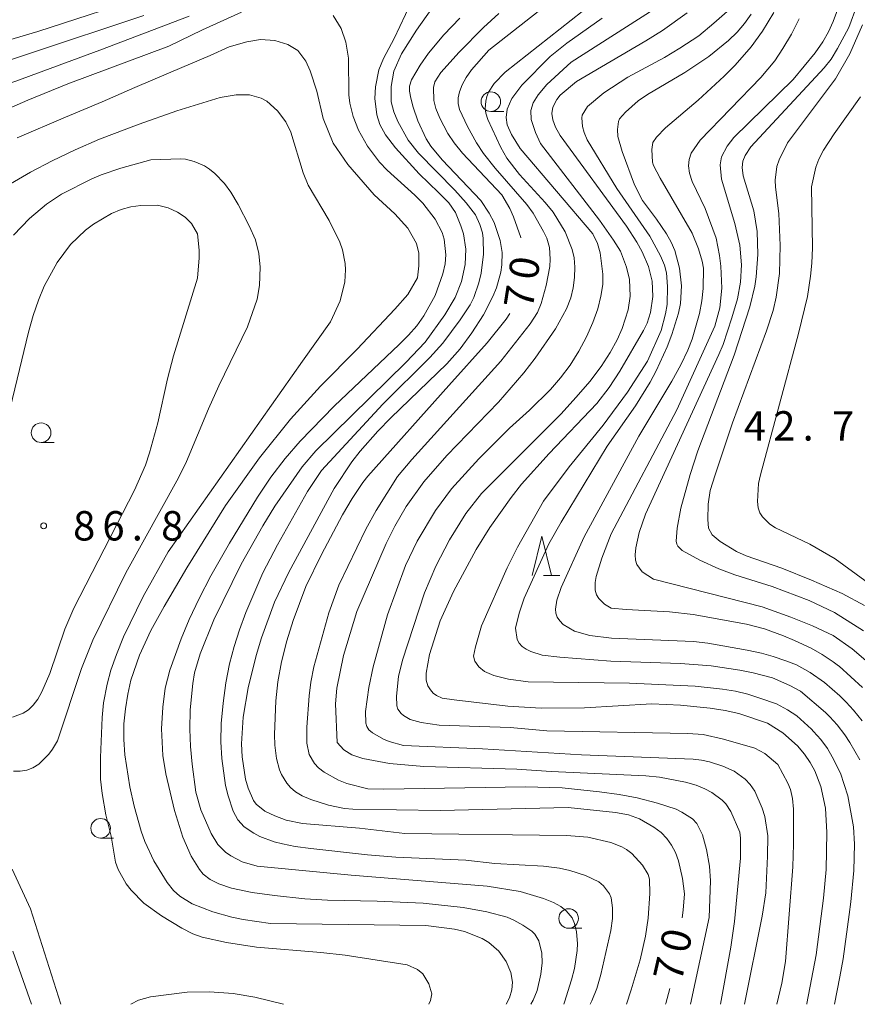
# Model space of a CAD drawing. Units: millimetres. Extents: x -80000 to -78000, y 30000 to 31500.
# Drawn here: x -79535 to -79428, y 30000 to 30126 of the extents above; entities that cross this region are included whole.
import ezdxf

# ---------------------------------------------------------------- set-up
doc = ezdxf.new("R2010")
doc.units = ezdxf.units.MM
for name, color, linetype, lineweight in [('633100_広葉樹林', 7, 'Continuous', 9), ('633200_針葉樹林', 7, 'Continuous', 9), ('710100_等高線（計曲線）', 7, 'Continuous', 20), ('710107_等高線（計曲線）（注記）', 7, 'Continuous', 20), ('710200_等高線（主曲線）', 7, 'Continuous', 9), ('731200_図化機測定による標高点', 7, 'Continuous', 20), ('731207_図化機測定による標高点（注記）', 7, 'Continuous', 20)]:
    doc.layers.add(name, color=color, linetype=linetype, lineweight=lineweight)
doc.styles.add('Style-WORKING', font='txt')

msp = doc.modelspace()

# ---------------------------------------------------------------- linework, layer by layer
at = {"layer": '633100_広葉樹林'}
for p, q in [((-79474.75, 30114.09), (-79473.083, 30114.09)), ((-79532.19, 30071.79), (-79530.523, 30071.79)), ((-79524.59, 30021.24), (-79522.923, 30021.24)), ((-79464.81, 30009.72), (-79463.143, 30009.72))]:
    msp.add_line(p, q, dxfattribs=at)
for centre in [(-79474.75, 30115.34), (-79532.19, 30073.04), (-79524.59, 30022.49), (-79464.81, 30010.97)]:
    msp.add_circle(centre, 1.249875, dxfattribs=at)
at = {"layer": '633200_針葉樹林'}
msp.add_line((-79468.022, 30054.8), (-79465.938, 30054.8), dxfattribs=at)
at = {"layer": '633200_針葉樹林', "flags": 128}
msp.add_lwpolyline([(-79469.48, 30054.8), (-79468.23, 30059.8), (-79466.98, 30054.8)], dxfattribs=at)
at = {"layer": '710100_等高線（計曲線）', "flags": 128}
for points in [[(-79470.93, 30097.96), (-79470.93, 30097.97), (-79471.85, 30100.61), (-79472.3, 30101.67), (-79473.34, 30103.45), (-79478.37, 30108.74), (-79479.43, 30110.07), (-79480.22, 30111.26), (-79481.28, 30113.22), (-79481.77, 30114.46), (-79482.02, 30115.51), (-79482.08, 30117.14), (-79481.9, 30117.88), (-79481.14, 30119.07), (-79478.8, 30121.67), (-79475.67, 30124.81), (-79473.74, 30126.59)], [(-79466.49, 30112.07), (-79466.84, 30113), (-79466.94, 30113.81), (-79466.84, 30114.64), (-79466.33, 30115.61), (-79465.89, 30116.15), (-79463.8, 30117.92), (-79454.93, 30123.12), (-79452.84, 30124.44), (-79449.65, 30126.68)], [(-79430.47, 30127.07), (-79431.01, 30125.57), (-79431.6, 30124.26), (-79432.33, 30122.99), (-79433.3, 30121.59), (-79436.14, 30118.17), (-79443.72, 30110.77), (-79444.54, 30109.64), (-79445.28, 30108.27), (-79445.47, 30107.28), (-79445.29, 30105.43), (-79443.56, 30099.76), (-79442.96, 30097.01), (-79442.75, 30094.49), (-79442.86, 30092.28), (-79443.22, 30090.16), (-79443.96, 30087.71), (-79445.09, 30084.29), (-79445.61, 30083.04), (-79454.98, 30062.62), (-79455.79, 30060.27), (-79456.22, 30058.32), (-79456.29, 30057.45), (-79456.25, 30056.74)], [(-79535.23, 30110.71), (-79529.09, 30113.36), (-79524.39, 30115.3), (-79520.2, 30117.14), (-79515.61, 30119.09), (-79510.6, 30121.23), (-79508.15, 30122.36), (-79505.9, 30122.97), (-79504.16, 30123.27), (-79502.32, 30123.17), (-79500.69, 30122.66), (-79499.41, 30121.89), (-79498.37, 30120.51), (-79497.81, 30119.26), (-79496.98, 30116.69), (-79496.15, 30113.21), (-79494.9, 30110.02), (-79493.02, 30107.31), (-79489.65, 30103.45), (-79486.99, 30101), (-79485.36, 30099.16), (-79484.23, 30097.22), (-79483.93, 30095.99), (-79483.93, 30094.36), (-79484.13, 30092.82), (-79485.36, 30090.68), (-79486.99, 30088.84), (-79491.8, 30083.73), (-79496.49, 30078.98), (-79500.32, 30074.78), (-79504.3, 30069.84), (-79508.64, 30063.73), (-79513.58, 30055.77), (-79516.47, 30050.83), (-79518.16, 30047.76), (-79519.61, 30044.62), (-79520.71, 30041.4), (-79521.11, 30039.64), (-79521.43, 30037.76), (-79521.61, 30035.82), (-79521.63, 30033.85), (-79521.49, 30031.86), (-79520.85, 30027.77), (-79520.29, 30025.33), (-79519.41, 30022.11), (-79518.95, 30020.8), (-79517.79, 30018.34), (-79516.09, 30015.57), (-79515.26, 30014.53), (-79514.46, 30013.81), (-79512.91, 30012.84), (-79510.25, 30011.83), (-79507.81, 30011.12), (-79506.39, 30010.83), (-79502.88, 30010.31), (-79483.03, 30010.09), (-79479.39, 30009.62), (-79478.09, 30009.3), (-79475.87, 30008.41), (-79475, 30007.91), (-79473.72, 30006.79), (-79472.78, 30005.46), (-79472.2, 30004.08), (-79472, 30002.85), (-79472.06, 30001.83), (-79472.37, 30000.83), (-79472.79, 30000)], [(-79434.39, 30000), (-79434.37, 30000.1), (-79433.2, 30006.32), (-79432.27, 30013.57), (-79431.9, 30017.24), (-79431.81, 30021.96), (-79431.99, 30025.07), (-79432.59, 30027.82), (-79433.38, 30029.84), (-79433.95, 30030.9), (-79434.69, 30031.96), (-79435.59, 30033.01), (-79437.43, 30034.71), (-79439.39, 30035.92), (-79443.07, 30037.14), (-79444.8, 30037.53), (-79446.75, 30037.83), (-79450.5, 30038.23), (-79454.19, 30038.38), (-79462.77, 30037.9), (-79468.3, 30037.84), (-79472.58, 30038.11), (-79479.42, 30038.89), (-79480.95, 30039.12), (-79481.69, 30039.45), (-79482.11, 30039.75), (-79482.47, 30040.17), (-79482.78, 30040.7), (-79482.99, 30041.4), (-79483.02, 30042.3), (-79482.6, 30044.7), (-79481.23, 30049), (-79479.5, 30052.75), (-79476.62, 30058.11), (-79474.88, 30060.92), (-79472.17, 30064.74), (-79470.82, 30066.46), (-79467.31, 30070.37), (-79461.22, 30076.76), (-79459.64, 30078.81), (-79458.26, 30080.89), (-79455.24, 30086.1), (-79454.79, 30087.04), (-79454.37, 30088.42), (-79454.05, 30090.44), (-79454.13, 30092.39), (-79454.61, 30094.28), (-79455.42, 30096.17), (-79456.08, 30097.37), (-79457.42, 30099.43), (-79465.9, 30111.03), (-79466.49, 30112.07)], [(-79450.31, 30011.05), (-79450.16, 30012.01), (-79450.03, 30014.13), (-79450.25, 30016.07), (-79450.78, 30018.35), (-79451.18, 30019.4), (-79451.66, 30020.34), (-79452.27, 30021.18), (-79453.01, 30021.95), (-79453.91, 30022.65), (-79455.77, 30023.71), (-79457.18, 30024.2), (-79458.81, 30024.51), (-79464.87, 30025.13), (-79481.22, 30024.78), (-79492.38, 30024.95), (-79493.45, 30025.02), (-79495.47, 30025.45), (-79497.73, 30026.18), (-79498.84, 30026.66), (-79499.71, 30027.16), (-79500.34, 30027.7), (-79500.81, 30028.25), (-79501.49, 30029.35), (-79501.74, 30029.95), (-79502.12, 30031.43), (-79502.34, 30033.12), (-79502.4, 30034.46), (-79502.22, 30038.79), (-79501.97, 30041.21), (-79501.5, 30043.76), (-79500.8, 30046.44), (-79499.99, 30049.05), (-79498.36, 30053.37), (-79496.39, 30057.49), (-79493.68, 30062.56), (-79492.44, 30064.63), (-79491.11, 30066.68), (-79490.45, 30067.48), (-79480.13, 30079.08), (-79475.21, 30084.54), (-79472.8, 30087.53), (-79472.34, 30088.27)], [(-79456.25, 30056.74), (-79456.09, 30056.18), (-79455.41, 30055.28), (-79453.95, 30054.34), (-79440.11, 30050.78), (-79436.44, 30049.45), (-79433.64, 30048.35), (-79431.01, 30047.13), (-79428.58, 30045.41), (-79425.94, 30043.18), (-79423.21, 30040.14), (-79420.14, 30036.33), (-79418.07, 30033.34), (-79416.42, 30030.32), (-79415.21, 30027.28), (-79414.4, 30023.43), (-79414.09, 30020.19), (-79414.29, 30015.22), (-79415.03, 30009.71), (-79416.36, 30000.9), (-79416.58, 30000)], [(-79533.4, 30000), (-79535.79, 30006.77)], [(-79452.44, 30000), (-79452.41, 30000.09), (-79451.89, 30002.01)]]:
    msp.add_lwpolyline(points, dxfattribs=at)
at = {"layer": '710200_等高線（主曲線）', "flags": 128}
for points in [[(-79497.35, 30043.11), (-79495.46, 30050.04), (-79494.18, 30053.57), (-79490.71, 30060.71), (-79489.4, 30063.08), (-79486.65, 30067.44), (-79484.82, 30069.63), (-79473.48, 30082.16), (-79469.71, 30086.97), (-79468.8, 30088.41), (-79468.33, 30089.53), (-79467.67, 30091.85), (-79467.23, 30094.27), (-79467.17, 30095.22), (-79467.26, 30096.7), (-79467.6, 30097.9), (-79468.01, 30098.77), (-79469.36, 30101.1), (-79470.15, 30102.19), (-79474.21, 30106.86), (-79475.67, 30108.71), (-79476.56, 30110.08), (-79477.73, 30112.18), (-79478.73, 30114.35), (-79478.92, 30115.12), (-79478.92, 30115.82), (-79478.75, 30116.61), (-79478.39, 30117.49), (-79477.88, 30118.43), (-79477.2, 30119.41), (-79474.99, 30121.94), (-79463.97, 30130.62)], [(-79517.92, 30129.1), (-79532.59, 30124.32), (-79542.13, 30121.51), (-79548.26, 30119.95), (-79554.89, 30118.55), (-79569.64, 30116.1), (-79571, 30115.45), (-79571.98, 30114.59), (-79572.41, 30114.07), (-79572.94, 30113.07), (-79573.19, 30111.81), (-79573.33, 30110.08), (-79573.23, 30108.8), (-79572.04, 30101.16), (-79571.65, 30097.96), (-79571.04, 30090.68), (-79570.82, 30064.22)], [(-79464.08, 30004.59), (-79463.71, 30006.88), (-79463.68, 30007.76), (-79463.81, 30009.25), (-79464.06, 30010.34), (-79464.35, 30011.05), (-79465.13, 30011.96), (-79465.8, 30012.49), (-79466.76, 30013.01), (-79468, 30013.54), (-79471.01, 30014.42), (-79475.2, 30015.09), (-79492.59, 30016.49), (-79504.59, 30017.65), (-79506.53, 30018.22), (-79507.96, 30018.99), (-79508.62, 30019.46), (-79509.61, 30020.44), (-79510.46, 30021.82), (-79511.77, 30024.85), (-79512.41, 30027.12), (-79512.91, 30030.7), (-79513.11, 30032.94), (-79513.19, 30035.15), (-79513.13, 30037.62), (-79512.83, 30040.98), (-79512.58, 30042.35), (-79511.89, 30044.79), (-79510.14, 30049.13), (-79506.64, 30056.25), (-79503.89, 30061.16), (-79502.32, 30063.66), (-79498.83, 30068.69), (-79497.11, 30070.73), (-79485.62, 30082.03), (-79483.15, 30084.62), (-79480.61, 30088.12), (-79479.29, 30090.33), (-79478.51, 30092.34), (-79478.04, 30094.52), (-79477.93, 30096.5), (-79478.24, 30098.44), (-79478.56, 30099.47), (-79479.28, 30101.19), (-79480.1, 30102.42), (-79481.42, 30103.74), (-79483.88, 30106.12), (-79486.92, 30109.43), (-79488.22, 30111.11), (-79488.94, 30112.41), (-79489.32, 30113.65), (-79489.57, 30115.76), (-79489.49, 30117.24), (-79489.06, 30119.4), (-79488.47, 30120.87), (-79487.09, 30123.4), (-79484.22, 30129.59)], [(-79459.19, 30010.96), (-79459.21, 30012.33), (-79459.39, 30013.61), (-79459.58, 30014.13), (-79460.34, 30015.16), (-79460.94, 30015.64), (-79462.65, 30016.48), (-79464.66, 30017.11), (-79465.99, 30017.41), (-79468.01, 30017.65), (-79474.23, 30018), (-79477.93, 30018.43), (-79486.86, 30018.81), (-79490.49, 30019.09), (-79497.73, 30019.91), (-79499.75, 30020.17), (-79501.36, 30020.51), (-79502.42, 30020.77), (-79504.27, 30021.46), (-79505.04, 30021.86), (-79506.25, 30022.68), (-79507.07, 30023.58), (-79507.65, 30024.69), (-79508.29, 30026.64), (-79508.62, 30027.98), (-79509.12, 30031.43), (-79509.23, 30033.53), (-79509.18, 30035.87), (-79508.95, 30038.46), (-79508.59, 30041.07), (-79508.12, 30043.49), (-79507.53, 30045.72), (-79506.84, 30047.87), (-79506.04, 30050.06), (-79503.86, 30055.12), (-79501.98, 30058.7), (-79498.17, 30065.54), (-79496.38, 30068.19), (-79488.53, 30076.69), (-79482.52, 30082.64), (-79480.87, 30084.5), (-79478.68, 30087.45), (-79477.38, 30089.4), (-79476.93, 30090.31), (-79476.28, 30092.21), (-79475.98, 30093.41), (-79475.69, 30095.84), (-79475.72, 30097.87), (-79475.83, 30098.56), (-79476.17, 30099.66), (-79476.71, 30100.87), (-79477.9, 30102.42), (-79479.35, 30104.04), (-79484, 30108.77), (-79485.31, 30110.42), (-79486.63, 30112.8), (-79487.15, 30114.05), (-79487.46, 30115.31), (-79487.49, 30117.28), (-79487.13, 30119.25), (-79486.15, 30121.44), (-79484.25, 30124.47), (-79480.82, 30129.34)], [(-79460.28, 30129.12), (-79472.91, 30119.12), (-79474.31, 30117.65), (-79475.03, 30116.57), (-79475.25, 30116.02), (-79475.4, 30115.42), (-79475.47, 30114.46), (-79475.39, 30113.89), (-79475.13, 30113.08), (-79473.47, 30109.48), (-79472.69, 30108.12), (-79471.1, 30106.03), (-79467.8, 30102.47), (-79466.8, 30101.21), (-79465.26, 30098.7), (-79464.34, 30096.47), (-79464.1, 30095.38), (-79464, 30094.18), (-79464.04, 30092.87), (-79464.22, 30091.54), (-79464.54, 30090.26), (-79465.08, 30088.86), (-79466.48, 30086.31), (-79469.08, 30082.55), (-79470.52, 30080.69), (-79473.76, 30076.94), (-79480.36, 30070.14), (-79483.31, 30066.77), (-79485.58, 30063.63), (-79487.03, 30061.11), (-79488.13, 30058.87), (-79491.88, 30050.18)], [(-79427.16, 30047.74), (-79430.87, 30050.05), (-79434.08, 30051.59), (-79438.83, 30053.38), (-79443.59, 30054.88), (-79445.64, 30055.64), (-79448.05, 30056.74), (-79450.31, 30057.99), (-79450.87, 30058.54), (-79451, 30058.79), (-79451.06, 30059.18), (-79450.94, 30060.86), (-79450.48, 30063.41), (-79449.29, 30067.7), (-79448.3, 30070.71), (-79443.66, 30082.95), (-79441.67, 30089.13), (-79441.04, 30091.75), (-79440.85, 30092.97), (-79440.64, 30095.81), (-79440.73, 30098.76), (-79441.16, 30101.39), (-79442.51, 30105.86), (-79442.64, 30106.93), (-79442.56, 30107.72), (-79442.26, 30108.47), (-79441.55, 30109.57), (-79432.17, 30119.68), (-79431.29, 30120.77), (-79430.45, 30122.15), (-79429.04, 30124.81), (-79427.94, 30127.7)], [(-79506.6, 30126.79), (-79511.59, 30124.53), (-79515.86, 30122.42), (-79528.78, 30117.6), (-79533.87, 30115.55), (-79546.42, 30110.09), (-79548.16, 30109.14), (-79550.27, 30107.82), (-79552.69, 30105.83), (-79553.73, 30104.63), (-79555.29, 30101.98), (-79556.01, 30100.23), (-79556.55, 30098.17), (-79557.2, 30094.7), (-79557.64, 30083.17), (-79558.23, 30076.04), (-79559.14, 30058.19), (-79559.31, 30056.13)], [(-79444.24, 30127.18), (-79446.28, 30125.36), (-79448.19, 30123.77), (-79450.61, 30122.18), (-79452.58, 30120.97), (-79457.23, 30118.47), (-79460.31, 30116.46), (-79462.39, 30114.73), (-79463.08, 30113.63), (-79463.14, 30113.28), (-79463.05, 30112.18), (-79462.84, 30111.41), (-79462.43, 30110.48), (-79458.65, 30104.24), (-79454.45, 30098.14), (-79453.08, 30095.64), (-79452.57, 30094.44), (-79452.32, 30093.48), (-79452.16, 30091.72), (-79452.23, 30089.43), (-79452.42, 30088.25), (-79453, 30086.08), (-79454.72, 30082.17), (-79457.31, 30078.22), (-79460.39, 30074.01), (-79464.75, 30068.69), (-79468.03, 30064.3), (-79471.33, 30058.42), (-79472.65, 30055.79), (-79475.95, 30048.38), (-79476.72, 30045.69), (-79476.94, 30044.5), (-79476.77, 30043.84), (-79476.26, 30043.12), (-79475.56, 30042.52), (-79474.37, 30042), (-79472.51, 30041.54), (-79469.98, 30041.19), (-79457.04, 30041.02), (-79448.65, 30040.64), (-79445.16, 30040.27), (-79443.5, 30040), (-79441.91, 30039.61), (-79440.38, 30039.12), (-79438.24, 30038.4), (-79436.87, 30037.64), (-79435.66, 30036.85), (-79433.79, 30035.14), (-79433.52, 30034.88), (-79432.61, 30033.83), (-79431.75, 30032.67), (-79431.14, 30031.64), (-79430.1, 30029.52), (-79429.15, 30026.62), (-79428.42, 30022.67), (-79428.29, 30020.46), (-79428.37, 30017.09), (-79428.78, 30013.1), (-79428.99, 30011.49), (-79429.75, 30005.8), (-79430.16, 30003.49), (-79430.86, 30000)], [(-79475.96, 30065.29), (-79465.81, 30075.43), (-79463.83, 30077.58), (-79462.12, 30079.6), (-79460.67, 30081.52), (-79459.51, 30083.29), (-79458.61, 30084.91), (-79457.97, 30086.37), (-79457.22, 30088.76), (-79456.96, 30090.47), (-79457.03, 30092.63), (-79457.41, 30094.19), (-79458.2, 30096.24), (-79459.06, 30097.66), (-79460.87, 30100.21), (-79468.39, 30110), (-79469.06, 30111.42), (-79469.61, 30113.08), (-79469.65, 30114.23), (-79469.35, 30115.18), (-79468.69, 30116.21), (-79467.58, 30117.53), (-79464.49, 30120.39), (-79453.9, 30127.16)], [(-79469.64, 30045.07), (-79470.24, 30045.37), (-79470.74, 30045.72), (-79471.12, 30046.13), (-79471.37, 30046.61), (-79471.6, 30048.06), (-79471.11, 30049.97), (-79470.47, 30051.88), (-79467.35, 30058.82), (-79465.76, 30061.6), (-79459.88, 30071.32), (-79456.28, 30076.49), (-79454.4, 30079.51), (-79453.65, 30080.94), (-79452.23, 30084.03), (-79451.61, 30085.59), (-79450.77, 30088.32), (-79450.54, 30089.53), (-79450.41, 30091.82), (-79450.66, 30094.05), (-79451.25, 30096.31), (-79451.71, 30097.4), (-79452.29, 30098.45), (-79453.57, 30100.33), (-79455.36, 30102.72), (-79456.38, 30104.71), (-79457.96, 30108.99), (-79458.51, 30110.89), (-79458.56, 30111.78), (-79458.43, 30112.81), (-79458.3, 30113.14), (-79457.56, 30113.99), (-79455.94, 30115.43), (-79454.72, 30116.27), (-79449.97, 30119.08), (-79446.91, 30121.13), (-79444.37, 30123.17), (-79443.3, 30124.21), (-79442.35, 30125.32), (-79441.5, 30126.5)], [(-79438.58, 30126.75), (-79440.04, 30124.33), (-79441.48, 30122.35), (-79443.53, 30120.02), (-79444.94, 30118.6), (-79448.27, 30115.52), (-79452.43, 30112), (-79453.59, 30110.81), (-79454.07, 30110.13), (-79454.18, 30109.22), (-79454.08, 30107.61), (-79453.95, 30107.17), (-79453.12, 30105.56), (-79449.05, 30098.53), (-79448.22, 30096.52), (-79447.74, 30094.95), (-79447.59, 30094.05), (-79447.61, 30091.46), (-79447.78, 30089.88), (-79448.09, 30088.26), (-79449.05, 30085.01), (-79449.6, 30083.58), (-79450.47, 30081.73), (-79451.64, 30079.63), (-79455.83, 30072.61), (-79462.84, 30059.75), (-79465.78, 30053.24), (-79466.31, 30051.65), (-79466.48, 30050.5), (-79466.44, 30049.98), (-79466.26, 30049.48), (-79465.95, 30048.98), (-79465.5, 30048.52), (-79464.07, 30047.7), (-79462.12, 30047.11), (-79459.35, 30046.77), (-79448.87, 30046.36), (-79447.01, 30046.14), (-79441.99, 30045.26), (-79440.18, 30044.88), (-79438.67, 30044.46), (-79437.07, 30043.9), (-79435.72, 30043.36), (-79433.94, 30042.38), (-79432.12, 30041.13), (-79430.17, 30039.42), (-79429.36, 30038.62), (-79428.44, 30037.58), (-79427.33, 30036.23)], [(-79519.07, 30126.35), (-79548.33, 30116.65), (-79551.29, 30115.9), (-79558.55, 30114.53), (-79560.24, 30114.06), (-79562.41, 30113.07), (-79563.46, 30112.4), (-79565.17, 30110.83), (-79565.76, 30110.14), (-79566.39, 30108.96), (-79566.58, 30108.32), (-79566.82, 30106.46), (-79566.74, 30090.35), (-79567, 30079.93), (-79566.95, 30074.61), (-79567.2, 30064.66), (-79567.19, 30059.23), (-79567.36, 30056.74), (-79567.51, 30055.79), (-79567.89, 30054.36), (-79568.62, 30053), (-79570.03, 30051.1), (-79571.1, 30050.04), (-79574.2, 30047.5)], [(-79513.27, 30126.27), (-79524.69, 30121.93), (-79535.4, 30117.98), (-79550.38, 30113.12), (-79551.83, 30112.58), (-79555.21, 30111), (-79556.89, 30110.08), (-79558.2, 30109.06), (-79559.35, 30107.85), (-79560.47, 30105.94), (-79560.97, 30104.67), (-79561.37, 30103.13), (-79562.03, 30098.8), (-79562.51, 30070.89), (-79563.41, 30058.33), (-79563.66, 30057.21), (-79563.86, 30054.95), (-79564.27, 30053.52), (-79564.99, 30051.79)], [(-79475.27, 30011.8), (-79478.29, 30012.36), (-79483.41, 30012.92), (-79489.28, 30013.19), (-79495.59, 30013.32), (-79498.5, 30013.48), (-79502.37, 30013.89), (-79505.24, 30014.29), (-79507.87, 30014.86), (-79509.48, 30015.39), (-79510.58, 30015.95), (-79511.47, 30016.65), (-79511.96, 30017.23), (-79513.03, 30018.94), (-79514.1, 30021.36), (-79515.16, 30024.75), (-79516.26, 30029.47), (-79516.64, 30031.79), (-79516.81, 30035.19), (-79516.66, 30037.96), (-79516.34, 30040.38), (-79515.75, 30042.7), (-79514.32, 30046.68), (-79513.3, 30049.19), (-79512.02, 30051.87), (-79510.5, 30054.74), (-79508.13, 30058.91), (-79504.56, 30064.79), (-79502.83, 30067.36), (-79501, 30069.75), (-79499.09, 30071.95), (-79494.74, 30076.41), (-79486.45, 30084.29), (-79485.25, 30085.49), (-79484.2, 30086.71), (-79483.31, 30087.96), (-79481.87, 30090.58), (-79480.86, 30093.36), (-79480.59, 30094.62), (-79480.51, 30095.78), (-79480.71, 30097.77), (-79480.97, 30098.62), (-79481.86, 30100.32), (-79483.45, 30102.39), (-79484.45, 30103.4), (-79487.99, 30106.58), (-79488.97, 30107.59), (-79490.51, 30109.67), (-79491.64, 30111.71), (-79492.34, 30113.46), (-79492.75, 30115.15), (-79492.9, 30116.2), (-79492.93, 30120.89), (-79493.26, 30122.96), (-79493.85, 30124.68), (-79494.9, 30126.34)], [(-79460.53, 30126.03), (-79465.03, 30122.8), (-79467.15, 30121.1), (-79470.8, 30117.46), (-79472.06, 30115.74), (-79472.67, 30114.38), (-79472.8, 30113.33), (-79472.65, 30112.38), (-79472.11, 30111.16), (-79471.02, 30109.34), (-79461.73, 30098.47), (-79461.14, 30097.2), (-79460.77, 30096.04), (-79460.44, 30093.3), (-79460.46, 30091.97), (-79460.68, 30090.49), (-79461.1, 30088.85), (-79461.72, 30087.11), (-79462.53, 30085.31), (-79463.51, 30083.47), (-79464.63, 30081.68), (-79465.84, 30080.04), (-79467.14, 30078.55), (-79469.8, 30075.93), (-79472.36, 30073.64), (-79476.28, 30069.71), (-79479.76, 30065.85), (-79481.83, 30063.11), (-79484.16, 30059.2), (-79485.64, 30056.05), (-79487.96, 30049.75), (-79489.78, 30043.11), (-79490.34, 30040.47), (-79490.77, 30037.43), (-79490.7, 30035.92), (-79490.57, 30035.49), (-79490.32, 30035.07), (-79489.87, 30034.67), (-79488.47, 30033.9), (-79487.74, 30033.59), (-79485.92, 30033.07), (-79475.81, 30032.63), (-79463.16, 30031.88), (-79448.9, 30031.32), (-79447.83, 30031.21), (-79446.81, 30030.97)], [(-79480.38, 30081.82), (-79478.66, 30083.77), (-79477.16, 30085.79), (-79475.7, 30088.12), (-79474.5, 30090.43), (-79474.03, 30091.54), (-79473.48, 30093.57), (-79473.36, 30094.48), (-79473.31, 30096.08), (-79473.55, 30097.59), (-79474.33, 30099.88), (-79474.94, 30101.11), (-79476.04, 30102.72), (-79480.98, 30107.9), (-79482.4, 30109.64), (-79483.01, 30110.6), (-79484.08, 30112.91), (-79484.66, 30114.64), (-79484.98, 30115.79), (-79485.13, 30116.68), (-79485.12, 30117.31), (-79484.86, 30118.14), (-79483.78, 30120.01), (-79482.71, 30121.55), (-79480.77, 30123.89), (-79478.69, 30126.02)], [(-79445.26, 30091.52), (-79445.35, 30094.32), (-79445.53, 30095.68), (-79445.98, 30097.88), (-79447.36, 30101.7), (-79449.03, 30105.12), (-79449.37, 30106.19), (-79449.49, 30107.13), (-79449.41, 30107.97), (-79449.16, 30108.74), (-79448.01, 30110.41), (-79440.24, 30118.41), (-79438.49, 30120.54), (-79437.44, 30122.12), (-79436.35, 30123.96), (-79435.35, 30125.93)], [(-79427.28, 30125.15), (-79428.88, 30121.45), (-79430.72, 30118.25), (-79436.86, 30110.1), (-79437.93, 30107.92), (-79438.2, 30107.04), (-79438.43, 30105.3), (-79438.39, 30104.4), (-79437.97, 30101.03), (-79437.77, 30096.95), (-79437.87, 30093.4), (-79438.28, 30090.38), (-79438.7, 30088.67), (-79439.53, 30086.05), (-79443.87, 30074.3), (-79446.11, 30067.67), (-79446.73, 30065.67), (-79446.97, 30063.91), (-79447.02, 30061.95), (-79446.95, 30060.86), (-79446.48, 30060.01), (-79445.44, 30059.14), (-79443.37, 30057.88), (-79442.13, 30057.32), (-79437.58, 30055.72), (-79433.77, 30054.2), (-79429.89, 30052.51), (-79427.02, 30050.96)], [(-79536.09, 30104.84), (-79533.54, 30106.33), (-79530.77, 30107.79), (-79527.82, 30109.2), (-79524.74, 30110.53), (-79519.65, 30112.48), (-79514.85, 30114.17), (-79509.31, 30115.86)], [(-79509.31, 30115.86), (-79507.29, 30116.21), (-79505.58, 30116.2), (-79504.07, 30115.79), (-79503.37, 30115.4), (-79501.99, 30114.16), (-79500.92, 30112.77), (-79500.31, 30111.43), (-79498.7, 30106.24), (-79498.08, 30104.67), (-79495.39, 30100.16), (-79494.02, 30097.38), (-79493.69, 30096.42), (-79493.35, 30094.66), (-79493.3, 30093.84), (-79493.39, 30092.31), (-79494, 30089.88), (-79495.22, 30087.2), (-79498.79, 30082.16), (-79515.94, 30057.81), (-79519.16, 30052.12), (-79521.66, 30046.94), (-79522.58, 30044.72), (-79523.28, 30042.71), (-79523.76, 30040.91), (-79524.2, 30038.52), (-79524.39, 30036.65), (-79524.59, 30031.53), (-79524.59, 30028.75), (-79524.4, 30026.94), (-79523.91, 30024.2), (-79523.24, 30021.49), (-79522.67, 30018.17), (-79522.35, 30017.21), (-79521.33, 30015.41), (-79520.7, 30014.58), (-79519.05, 30012.91), (-79516.8, 30011.31), (-79514.23, 30009.72), (-79512.83, 30009.02), (-79511.6, 30008.58), (-79508.52, 30007.88), (-79504.67, 30007.3), (-79496.48, 30006.61), (-79493.35, 30006.26), (-79485.45, 30005.06), (-79484.12, 30004.43), (-79483.44, 30003.91), (-79482.68, 30002.62), (-79482.29, 30001.33)], [(-79419.39, 30048.62), (-79430.75, 30056.92), (-79434, 30058.78), (-79438.4, 30060.89), (-79439.09, 30061.36), (-79440.06, 30062.31), (-79440.38, 30062.81), (-79440.58, 30063.42), (-79440.67, 30064.23), (-79440.54, 30066.55), (-79440.31, 30067.66), (-79435.46, 30085.73), (-79434.32, 30090.44), (-79433.9, 30093.03), (-79433.73, 30094.7), (-79433.66, 30096.67), (-79433.77, 30104.45), (-79433.24, 30106.98), (-79432.85, 30107.98), (-79432.25, 30109.13), (-79430.88, 30111.23), (-79427.55, 30115.95)], [(-79518.17, 30107.92), (-79514.36, 30108.05), (-79513.74, 30107.99), (-79512.62, 30107.7), (-79511.33, 30107.14), (-79510.67, 30106.71), (-79510.01, 30106.17), (-79508.78, 30104.88), (-79507.94, 30103.76), (-79507.03, 30102.22), (-79505.6, 30099.47), (-79504.82, 30097.68), (-79504.36, 30095.92), (-79504.2, 30094.18), (-79504.3, 30091.85), (-79504.58, 30090.1), (-79505.84, 30086.57), (-79509.5, 30079.05), (-79510.82, 30076.1), (-79513.6, 30069.37), (-79514.64, 30067.26), (-79521.35, 30055.15), (-79525.57, 30046.52), (-79527.04, 30042.89), (-79530.11, 30033.68), (-79530.72, 30032.6), (-79531.19, 30031.97), (-79532.48, 30030.68), (-79533.23, 30030.23), (-79534.03, 30029.94), (-79534.87, 30029.8), (-79535.72, 30029.78)], [(-79535.72, 30098.29), (-79533.67, 30100.43), (-79531.51, 30102.25), (-79529.58, 30103.5), (-79525.71, 30105.46), (-79524.51, 30105.98), (-79521.99, 30106.85), (-79518.17, 30107.92)], [(-79536.68, 30073.89), (-79533.8, 30085.88), (-79533.21, 30088), (-79532.54, 30089.96), (-79531.79, 30091.75), (-79530.16, 30094.79), (-79528.43, 30097.08), (-79526.54, 30098.91), (-79525.51, 30099.69), (-79523.21, 30101.03), (-79521.97, 30101.54), (-79520.72, 30101.89), (-79519.45, 30102.08), (-79517.32, 30102.11), (-79515.94, 30101.77), (-79514.76, 30101.24), (-79513.8, 30100.6), (-79512.99, 30099.77), (-79512.21, 30098.44)], [(-79512.21, 30098.44), (-79512, 30096.35), (-79512, 30095.4), (-79512.23, 30092.78), (-79515.29, 30082.88), (-79516.05, 30079.93), (-79517.28, 30074.31), (-79518.33, 30070.48), (-79518.87, 30068.88), (-79520.25, 30065.68), (-79528.01, 30050.63), (-79529.14, 30047.95), (-79531.06, 30042.29), (-79532.08, 30039.91), (-79532.63, 30038.98), (-79533.21, 30038.23), (-79533.82, 30037.64), (-79534.47, 30037.19), (-79535.83, 30036.68)], [(-79427.28, 30040.49), (-79430.26, 30043.19), (-79430.35, 30043.27), (-79431.03, 30043.75), (-79432.44, 30044.72), (-79433.85, 30045.49), (-79435.95, 30046.48), (-79437.35, 30047.09), (-79439.79, 30047.97), (-79442.08, 30048.56), (-79448.91, 30049.79), (-79451.92, 30050.15), (-79457.47, 30050.44), (-79459.38, 30050.64), (-79460.21, 30051.14), (-79460.97, 30051.86), (-79461.26, 30052.34), (-79461.41, 30052.94), (-79461.42, 30053.91), (-79461.3, 30054.67), (-79460.57, 30057), (-79459.38, 30060.13), (-79451, 30075.98), (-79446.15, 30086.67), (-79445.5, 30089.01), (-79445.26, 30091.52)], [(-79457.43, 30000), (-79456.81, 30001.85), (-79455.67, 30005.7), (-79454.97, 30008.71), (-79454.63, 30011), (-79454.44, 30014.17), (-79454.5, 30015.99), (-79454.63, 30016.58), (-79455.37, 30017.77), (-79456.74, 30019.25), (-79457.4, 30019.79), (-79458, 30020.14), (-79459.42, 30020.67), (-79462.37, 30021.35), (-79465.07, 30021.59), (-79485.74, 30021.83), (-79491.54, 30022.49), (-79498.79, 30023.09), (-79500.9, 30023.53), (-79502.32, 30024.08), (-79503.61, 30024.7), (-79504.73, 30025.59), (-79505.05, 30026.03), (-79505.75, 30027.63), (-79506.09, 30028.77), (-79506.51, 30031.63), (-79506.58, 30033.28), (-79506.38, 30036.71), (-79505.75, 30040.43), (-79504.72, 30044.57), (-79504.03, 30046.81), (-79502.39, 30051.39), (-79500.56, 30055.23), (-79494.77, 30065.93), (-79492.51, 30069.3), (-79491.42, 30070.68), (-79489.17, 30073.23), (-79487.53, 30074.92), (-79480.38, 30081.82)], [(-79438.23, 30000), (-79437.57, 30002.71), (-79437.11, 30005.46), (-79436.19, 30017.57), (-79436.09, 30020.46), (-79436.1, 30024.95), (-79436.2, 30026.3), (-79436.48, 30027.45), (-79436.81, 30028.27), (-79438.07, 30030.64), (-79439.73, 30032.03), (-79441.02, 30032.74), (-79445.03, 30033.88), (-79447.61, 30034.46), (-79449.57, 30034.61), (-79467.61, 30034.95), (-79472.29, 30035.35), (-79481.34, 30035.69), (-79483.63, 30036), (-79485.03, 30036.41), (-79485.92, 30036.9), (-79486.22, 30037.14), (-79486.61, 30037.71), (-79486.77, 30038.16), (-79486.8, 30039.38), (-79486.52, 30041.9), (-79486.05, 30043.98), (-79483.2, 30052.57), (-79481.76, 30055.99), (-79480.02, 30059.35), (-79477.92, 30062.72), (-79475.96, 30065.29)], [(-79491.88, 30050.18), (-79493.57, 30044.57), (-79494.42, 30040.39), (-79494.57, 30038.38), (-79494.37, 30033.47), (-79493.52, 30032.51), (-79492.52, 30031.86), (-79491.11, 30031.41), (-79487.71, 30030.77), (-79483.31, 30030.37), (-79471.43, 30030.06), (-79467.03, 30029.75), (-79454.94, 30029.21), (-79453.21, 30029.03), (-79449.87, 30028.39), (-79448.52, 30027.99), (-79447.41, 30027.53), (-79446.5, 30027.05), (-79445.2, 30026.08), (-79444.75, 30025.6), (-79444.11, 30024.63), (-79442.96, 30022.01), (-79442.85, 30021.22), (-79442.84, 30018.69), (-79443.64, 30010.59), (-79444.1, 30007.3), (-79445.43, 30000)], [(-79427.61, 30031.22), (-79428.9, 30033.44), (-79429.54, 30034.45), (-79430.53, 30035.71), (-79431.44, 30036.75), (-79431.98, 30037.28), (-79435.2, 30040.01), (-79436.56, 30040.75), (-79438.77, 30041.7), (-79441.23, 30042.37), (-79442.95, 30042.71), (-79446.6, 30043.23), (-79450.52, 30043.54), (-79459.4, 30043.86), (-79465.94, 30044.35), (-79468.2, 30044.62), (-79469.64, 30045.07)], [(-79449.26, 30000), (-79446.88, 30011.11), (-79446.69, 30015.78), (-79446.8, 30017.65), (-79447.18, 30019.78), (-79447.69, 30021.67), (-79448.42, 30023.12), (-79448.98, 30023.68), (-79450.33, 30024.57), (-79451.07, 30024.93), (-79453.47, 30025.72), (-79456.06, 30026.38), (-79458.34, 30026.81), (-79460.87, 30027.17), (-79465.64, 30027.64), (-79470.32, 30027.79), (-79488.43, 30027.5), (-79490.46, 30027.54), (-79493.12, 30028.22), (-79494.2, 30028.63), (-79496.05, 30029.65), (-79496.75, 30030.2), (-79497.27, 30030.77), (-79497.95, 30031.93), (-79498.25, 30033.35), (-79498.23, 30035.43), (-79497.97, 30039.41), (-79497.75, 30041.18), (-79497.35, 30043.11)], [(-79446.81, 30030.97), (-79445.13, 30030.45), (-79443.65, 30029.77), (-79442.26, 30028.76), (-79441.61, 30028.07), (-79441.03, 30027.22), (-79440.08, 30025.07), (-79439.76, 30023.98), (-79439.38, 30021.53), (-79439.39, 30018.94), (-79439.62, 30014.24), (-79440.1, 30011.27), (-79442.33, 30000)], [(-79529.66, 30000), (-79533.56, 30012.2), (-79535.89, 30017.25)], [(-79469.62, 30000), (-79469.32, 30000.51), (-79468.82, 30001.77), (-79468.34, 30003.87), (-79468.21, 30005.3), (-79468.25, 30006.53), (-79468.62, 30008.1), (-79469.14, 30008.97), (-79469.52, 30009.35), (-79470.68, 30010.13), (-79471.83, 30010.76), (-79472.67, 30011.12), (-79475.27, 30011.8)], [(-79462.06, 30000), (-79461.83, 30000.43), (-79461.21, 30002.01), (-79460.7, 30003.83), (-79459.4, 30009.42), (-79459.19, 30010.96)], [(-79465.44, 30000), (-79465.33, 30000.27), (-79464.44, 30003.11), (-79464.08, 30004.59)], [(-79520.74, 30000), (-79519.74, 30000.54), (-79518.22, 30000.95), (-79513.52, 30001.55), (-79510.7, 30001.6), (-79507.65, 30001.38), (-79504.9, 30000.91), (-79501.22, 30000)], [(-79482.29, 30001.33), (-79482.46, 30000.5), (-79482.66, 30000)]]:
    msp.add_lwpolyline(points, dxfattribs=at)
at = {"layer": '731200_図化機測定による標高点'}
msp.add_circle((-79531.86, 30061.14), 0.375, dxfattribs=at)

# ---------------------------------------------------------------- texts
at = {"layer": '710107_等高線（計曲線）（注記）', "style": 'Style-WORKING'}
for s, rotation, p in [('0', 81, (-79468.843, 30092.404)), ('7', 81, (-79469.43, 30088.7)), ('0', 77, (-79449.576, 30006.354)), ('7', 77, (-79450.42, 30002.7))]:
    msp.add_text(s, height=3.75, rotation=rotation, dxfattribs=at).set_placement(p)
at = {"layer": '731207_図化機測定による標高点（注記）', "style": 'Style-WORKING'}
for s, p in [('4', (-79442.43, 30072.04)), ('2', (-79438.68, 30072.04)), ('7', (-79431.18, 30072.04)), ('.', (-79434.93, 30072.04)), ('8', (-79528.11, 30059.27)), ('6', (-79524.36, 30059.27)), ('8', (-79516.86, 30059.27)), ('.', (-79520.61, 30059.27))]:
    msp.add_text(s, height=3.75, dxfattribs=at).set_placement(p)

doc.saveas('drawing.dxf')
